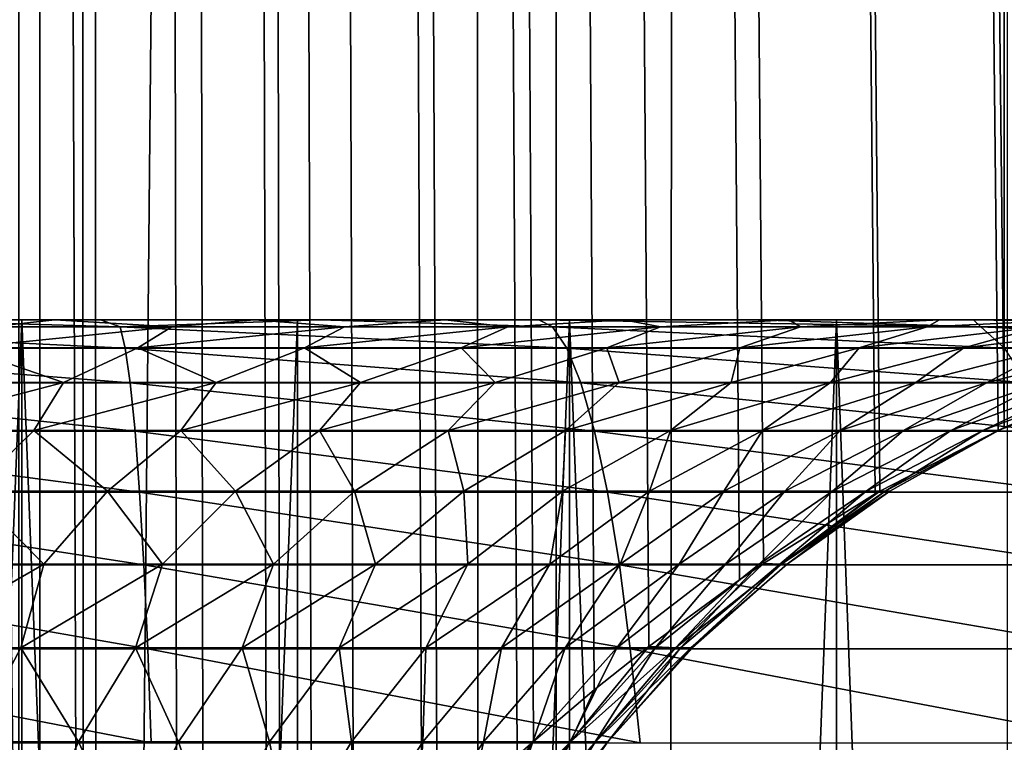
# Model space of a CAD drawing. Units: millimetres. Extents: x -26 to 26, y -130 to 154.
# Drawn here: x 11 to 12, y 6 to 7 of the extents above; entities that cross this region are included whole.
import ezdxf

# ---------------------------------------------------------------- set-up
doc = ezdxf.new("R2010")
doc.units = ezdxf.units.MM
doc.header["$LTSCALE"] = 52.148148
for name, color, linetype in [('105', 7, 'CONTINUOUS'), ('107', 7, 'CONTINUOUS'), ('152', 7, 'CONTINUOUS'), ('153', 7, 'CONTINUOUS'), ('205', 7, 'CONTINUOUS'), ('208', 7, 'CONTINUOUS'), ('3', 7, 'CONTINUOUS'), ('48', 7, 'CONTINUOUS'), ('49', 7, 'CONTINUOUS')]:
    doc.layers.add(name, color=color, linetype=linetype)

msp = doc.modelspace()

# ---------------------------------------------------------------- linework, layer by layer
at = {"layer": '105', "color": 7, "linetype": 'CONTINUOUS', "true_color": 0xc8c8c8}
for points in [[(11.12358, 6.5, -10.74722), (10.87642, 6.5, -10.74722), (11.12337, 0.25, -10.74723), (11.12358, 6.5, -10.74722)], [(11.12337, 0.25, -10.74723), (10.87642, 6.5, -10.74722), (10.87663, 0.25, -10.74723), (11.12337, 0.25, -10.74723)], [(11.36916, 0.25, -10.72511), (11.12358, 6.5, -10.74722), (11.12337, 0.25, -10.74723), (11.36916, 0.25, -10.72511)], [(11.36916, 6.5, -10.72511), (11.12358, 6.5, -10.74722), (11.36916, 0.25, -10.72511), (11.36916, 6.5, -10.72511)], [(11.6117, 6.5, -10.6811), (11.36916, 6.5, -10.72511), (11.36916, 0.25, -10.72511), (11.6117, 6.5, -10.6811)], [(11.61192, 0.25, -10.68106), (11.6117, 6.5, -10.6811), (11.36916, 0.25, -10.72511), (11.61192, 0.25, -10.68106)], [(11.84989, 6.5, -10.61537), (11.6117, 6.5, -10.6811), (11.84982, 0.25, -10.6154), (11.84989, 6.5, -10.61537)], [(11.84982, 0.25, -10.6154), (11.6117, 6.5, -10.6811), (11.61192, 0.25, -10.68106), (11.84982, 0.25, -10.6154)], [(12.08082, 0.25, -10.5287), (11.84989, 6.5, -10.61537), (11.84982, 0.25, -10.6154), (12.08082, 0.25, -10.5287)], [(12.08092, 6.5, -10.52866), (11.84989, 6.5, -10.61537), (12.08082, 0.25, -10.5287), (12.08092, 6.5, -10.52866)]]:
    msp.add_3dface(points, dxfattribs=at)
at = {"layer": '107', "color": 7, "linetype": 'CONTINUOUS', "true_color": 0xc8c8c8}
for points in [[(10.87642, 6.5, -5.25278), (11.12358, 6.5, -5.25278), (10.87663, 0.25, -5.25277), (10.87642, 6.5, -5.25278)], [(10.87663, 0.25, -5.25277), (11.12358, 6.5, -5.25278), (11.12337, 0.25, -5.25277), (10.87663, 0.25, -5.25277)], [(11.12358, 6.5, -5.25278), (11.36916, 6.5, -5.27489), (11.12337, 0.25, -5.25277), (11.12358, 6.5, -5.25278)], [(11.12337, 0.25, -5.25277), (11.36916, 6.5, -5.27489), (11.36916, 0.25, -5.27489), (11.12337, 0.25, -5.25277)], [(11.36916, 6.5, -5.27489), (11.6117, 6.5, -5.3189), (11.36916, 0.25, -5.27489), (11.36916, 6.5, -5.27489)], [(11.36916, 0.25, -5.27489), (11.6117, 6.5, -5.3189), (11.61192, 0.25, -5.31894), (11.36916, 0.25, -5.27489)], [(11.6117, 6.5, -5.3189), (11.84989, 6.5, -5.38463), (11.61192, 0.25, -5.31894), (11.6117, 6.5, -5.3189)], [(11.61192, 0.25, -5.31894), (11.84989, 6.5, -5.38463), (11.84982, 0.25, -5.3846), (11.61192, 0.25, -5.31894)], [(11.84982, 0.25, -5.3846), (11.84989, 6.5, -5.38463), (12.08082, 0.25, -5.4713), (11.84982, 0.25, -5.3846)], [(11.84989, 6.5, -5.38463), (12.08092, 6.5, -5.47134), (12.08082, 0.25, -5.4713), (11.84989, 6.5, -5.38463)]]:
    msp.add_3dface(points, dxfattribs=at)
at = {"layer": '152', "color": 7, "linetype": 'CONTINUOUS', "true_color": 0xc8c8c8}
for points in [[(10.53956, 122, -19.87882), (11.59971, 122, -19.27944), (10.53917, -125, -19.87903), (10.53956, 122, -19.87882)], [(10.53917, -125, -19.87903), (11.59971, 122, -19.27944), (11.59996, -125, -19.27929), (10.53917, -125, -19.87903)], [(11.59971, 122, -19.27944), (12.62655, 122, -18.62311), (11.59996, -125, -19.27929), (11.59971, 122, -19.27944)], [(11.59996, -125, -19.27929), (12.62655, 122, -18.62311), (12.62673, -125, -18.62299), (11.59996, -125, -19.27929)]]:
    msp.add_3dface(points, dxfattribs=at)
at = {"layer": '153', "color": 7, "linetype": 'CONTINUOUS', "true_color": 0xc8c8c8}
for points in [[(11.86986, 85.34365, 19.1143), (12.62673, -125, 18.62299), (12.0319, 85.56774, 19.01271), (11.86986, 85.34365, 19.1143)], [(11.76384, 85.20094, 19.17973), (12.62673, -125, 18.62299), (11.86986, 85.34365, 19.1143), (11.76384, 85.20094, 19.17973)], [(11.48812, 84.84366, 19.34614), (11.59996, -125, 19.27929), (11.76384, 85.20094, 19.17973), (11.48812, 84.84366, 19.34614)], [(11.59996, -125, 19.27929), (12.62673, -125, 18.62299), (11.76384, 85.20094, 19.17973), (11.59996, -125, 19.27929)], [(11.20568, 84.4966, 19.51109), (11.59996, -125, 19.27929), (11.48812, 84.84366, 19.34614), (11.20568, 84.4966, 19.51109)], [(10.9166, 84.15987, 19.67429), (11.59996, -125, 19.27929), (11.20568, 84.4966, 19.51109), (10.9166, 84.15987, 19.67429)], [(10.67134, 83.88744, 19.80839), (11.59996, -125, 19.27929), (10.9166, 84.15987, 19.67429), (10.67134, 83.88744, 19.80839)], [(10.622, 83.83406, 19.8349), (11.59996, -125, 19.27929), (10.67134, 83.88744, 19.80839), (10.622, 83.83406, 19.8349)], [(10.53917, -125, 19.87903), (11.59996, -125, 19.27929), (10.622, 83.83406, 19.8349), (10.53917, -125, 19.87903)]]:
    msp.add_3dface(points, dxfattribs=at)
at = {"layer": '205', "color": 7, "linetype": 'CONTINUOUS', "true_color": 0xffe664}
for points in [[(11.13971, 85.75, -15.69934), (10.24166, 85.75, -16.29941), (11.12058, 5.64274, -15.7129), (11.13971, 85.75, -15.69934)], [(11.13971, 85.75, -15.69934), (11.12058, 5.64274, -15.7129), (11.17829, 5.70962, -15.6719), (11.13971, 85.75, -15.69934)], [(12.00193, 85.75, -15.05046), (11.13971, 85.75, -15.69934), (11.99932, 6.4039, -15.05254), (12.00193, 85.75, -15.05046)], [(11.13971, 85.75, -15.69934), (11.17829, 5.70962, -15.6719), (11.18982, 5.72286, -15.66366), (11.13971, 85.75, -15.69934)], [(11.13971, 85.75, -15.69934), (11.18982, 5.72286, -15.66366), (11.26172, 5.80447, -15.61205), (11.13971, 85.75, -15.69934)], [(11.13971, 85.75, -15.69934), (11.26172, 5.80447, -15.61205), (11.28543, 5.83088, -15.59492), (11.13971, 85.75, -15.69934)], [(11.13971, 85.75, -15.69934), (11.28543, 5.83088, -15.59492), (11.34189, 5.89231, -15.55391), (11.13971, 85.75, -15.69934)], [(11.13971, 85.75, -15.69934), (11.34189, 5.89231, -15.55391), (11.38212, 5.93463, -15.52449), (11.13971, 85.75, -15.69934)], [(11.13971, 85.75, -15.69934), (11.38212, 5.93463, -15.52449), (11.41928, 5.97271, -15.49718), (11.13971, 85.75, -15.69934)], [(11.13971, 85.75, -15.69934), (11.41928, 5.97271, -15.49718), (11.48002, 6.03267, -15.45224), (11.13971, 85.75, -15.69934)], [(11.13971, 85.75, -15.69934), (11.48002, 6.03267, -15.45224), (11.49374, 6.0458, -15.44204), (11.13971, 85.75, -15.69934)], [(11.13971, 85.75, -15.69934), (11.49374, 6.0458, -15.44204), (11.56523, 6.11137, -15.38857), (11.13971, 85.75, -15.69934)], [(11.13971, 85.75, -15.69934), (11.56523, 6.11137, -15.38857), (11.57978, 6.12413, -15.37762), (11.13971, 85.75, -15.69934)], [(11.13971, 85.75, -15.69934), (11.57978, 6.12413, -15.37762), (11.63393, 6.17003, -15.33669), (11.13971, 85.75, -15.69934)], [(11.13971, 85.75, -15.69934), (11.63393, 6.17003, -15.33669), (11.68241, 6.20874, -15.2998), (11.13971, 85.75, -15.69934)], [(11.13971, 85.75, -15.69934), (11.68241, 6.20874, -15.2998), (11.76344, 6.26821, -15.23758), (11.13971, 85.75, -15.69934)], [(11.13971, 85.75, -15.69934), (11.76344, 6.26821, -15.23758), (11.78476, 6.28284, -15.2211), (11.13971, 85.75, -15.69934)], [(11.13971, 85.75, -15.69934), (11.78476, 6.28284, -15.2211), (11.88445, 6.34489, -15.14339), (11.13971, 85.75, -15.69934)], [(11.13971, 85.75, -15.69934), (11.88445, 6.34489, -15.14339), (11.88862, 6.34728, -15.14012), (11.13971, 85.75, -15.69934)], [(11.13971, 85.75, -15.69934), (11.88862, 6.34728, -15.14012), (11.99402, 6.40146, -15.05676), (11.13971, 85.75, -15.69934)], [(11.13971, 85.75, -15.69934), (11.99402, 6.40146, -15.05676), (11.99932, 6.4039, -15.05254), (11.13971, 85.75, -15.69934)], [(12.00193, 85.75, -15.05046), (11.99932, 6.4039, -15.05254), (12.09986, 6.4443, -14.97183), (12.00193, 85.75, -15.05046)]]:
    msp.add_3dface(points, dxfattribs=at)
at = {"layer": '208', "color": 7, "linetype": 'CONTINUOUS', "true_color": 0xffe664}
for points in [[(10.96856, 6.5, -13.05085), (10.87642, 6.5, -10.74722), (11.12358, 6.5, -10.74722), (10.96856, 6.5, -13.05085)], [(10.99745, 6.5, -3), (11.12358, 6.5, -5.25278), (10.87642, 6.5, -5.25278), (10.99745, 6.5, -3)], [(11.15278, 6.5, -13.11226), (10.96856, 6.5, -13.05085), (11.12358, 6.5, -10.74722), (11.15278, 6.5, -13.11226)], [(10.99745, 6.5, -3), (11.19351, 6.5, -3.00375), (11.12358, 6.5, -5.25278), (10.99745, 6.5, -3)], [(11.15278, 6.5, -13.11226), (11.12358, 6.5, -10.74722), (11.36916, 6.5, -10.72511), (11.15278, 6.5, -13.11226)], [(11.19351, 6.5, -3.00375), (11.36916, 6.5, -5.27489), (11.12358, 6.5, -5.25278), (11.19351, 6.5, -3.00375)], [(11.33101, 6.5, -13.19167), (11.15278, 6.5, -13.11226), (11.36916, 6.5, -10.72511), (11.33101, 6.5, -13.19167)], [(11.19351, 6.5, -3.00375), (11.38934, 6.5, -3.01518), (11.36916, 6.5, -5.27489), (11.19351, 6.5, -3.00375)], [(11.50084, 6.5, -13.28819), (11.33101, 6.5, -13.19167), (11.36916, 6.5, -10.72511), (11.50084, 6.5, -13.28819)], [(11.50084, 6.5, -13.28819), (11.36916, 6.5, -10.72511), (11.6117, 6.5, -10.6811), (11.50084, 6.5, -13.28819)], [(11.38934, 6.5, -3.01518), (11.58452, 6.5, -3.03429), (11.36916, 6.5, -5.27489), (11.38934, 6.5, -3.01518)], [(11.58452, 6.5, -3.03429), (11.6117, 6.5, -5.3189), (11.36916, 6.5, -5.27489), (11.58452, 6.5, -3.03429)], [(11.66017, 6.5, -13.4006), (11.50084, 6.5, -13.28819), (11.6117, 6.5, -10.6811), (11.66017, 6.5, -13.4006)], [(11.58452, 6.5, -3.03429), (11.77881, 6.5, -3.06103), (11.6117, 6.5, -5.3189), (11.58452, 6.5, -3.03429)], [(11.66017, 6.5, -13.4006), (11.6117, 6.5, -10.6811), (11.84989, 6.5, -10.61537), (11.66017, 6.5, -13.4006)], [(11.77881, 6.5, -3.06103), (11.84989, 6.5, -5.38463), (11.6117, 6.5, -5.3189), (11.77881, 6.5, -3.06103)], [(11.80743, 6.5, -13.52764), (11.66017, 6.5, -13.4006), (11.84989, 6.5, -10.61537), (11.80743, 6.5, -13.52764)], [(11.77881, 6.5, -3.06103), (11.97194, 6.5, -3.09538), (11.84989, 6.5, -5.38463), (11.77881, 6.5, -3.06103)], [(11.94165, 6.5, -13.66838), (11.80743, 6.5, -13.52764), (11.84989, 6.5, -10.61537), (11.94165, 6.5, -13.66838)], [(11.94165, 6.5, -13.66838), (11.84989, 6.5, -10.61537), (12.08092, 6.5, -10.52866), (11.94165, 6.5, -13.66838)], [(11.97194, 6.5, -3.09538), (12.08092, 6.5, -5.47134), (11.84989, 6.5, -5.38463), (11.97194, 6.5, -3.09538)], [(12.06185, 6.5, -13.8219), (11.94165, 6.5, -13.66838), (12.08092, 6.5, -10.52866), (12.06185, 6.5, -13.8219)], [(11.97194, 6.5, -3.09538), (12.16351, 6.5, -3.13726), (12.08092, 6.5, -5.47134), (11.97194, 6.5, -3.09538)]]:
    msp.add_3dface(points, dxfattribs=at)
at = {"layer": '3', "color": 7, "linetype": 'CONTINUOUS', "true_color": 0xffe664}
for points in [[(11.13942, -3.5, 15.69955), (10.24159, -3.5, 16.29946), (10.24166, 85.75, 16.29941), (11.13942, -3.5, 15.69955)], [(11.13971, 85.75, 15.69934), (11.13942, -3.5, 15.69955), (10.24166, 85.75, 16.29941), (11.13971, 85.75, 15.69934)], [(12.00217, -3.5, 15.05026), (11.13942, -3.5, 15.69955), (12.00193, 85.75, 15.05046), (12.00217, -3.5, 15.05026)], [(12.00193, 85.75, 15.05046), (11.13942, -3.5, 15.69955), (11.13971, 85.75, 15.69934), (12.00193, 85.75, 15.05046)]]:
    msp.add_3dface(points, dxfattribs=at)
at = {"layer": '48', "color": 7, "linetype": 'CONTINUOUS', "true_color": 0xc8c8c8}
for points in [[(11.15278, 6.5, -13.11226), (11.0958, 6.49386, -13.2089), (10.96856, 6.5, -13.05085), (11.15278, 6.5, -13.11226)], [(11.25712, 6.49386, -13.27849), (11.0958, 6.49386, -13.2089), (11.15278, 6.5, -13.11226), (11.25712, 6.49386, -13.27849)], [(11.33101, 6.5, -13.19167), (11.25712, 6.49386, -13.27849), (11.15278, 6.5, -13.11226), (11.33101, 6.5, -13.19167)], [(11.41128, 6.49386, -13.36276), (11.25712, 6.49386, -13.27849), (11.33101, 6.5, -13.19167), (11.41128, 6.49386, -13.36276)], [(11.50084, 6.5, -13.28819), (11.41128, 6.49386, -13.36276), (11.33101, 6.5, -13.19167), (11.50084, 6.5, -13.28819)], [(11.55694, 6.49386, -13.46099), (11.41128, 6.49386, -13.36276), (11.50084, 6.5, -13.28819), (11.55694, 6.49386, -13.46099)], [(11.66017, 6.5, -13.4006), (11.55694, 6.49386, -13.46099), (11.50084, 6.5, -13.28819), (11.66017, 6.5, -13.4006)], [(11.69285, 6.49386, -13.57233), (11.55694, 6.49386, -13.46099), (11.66017, 6.5, -13.4006), (11.69285, 6.49386, -13.57233)], [(11.80743, 6.5, -13.52764), (11.69285, 6.49386, -13.57233), (11.66017, 6.5, -13.4006), (11.80743, 6.5, -13.52764)], [(11.81783, 6.49386, -13.6958), (11.69285, 6.49386, -13.57233), (11.80743, 6.5, -13.52764), (11.81783, 6.49386, -13.6958)], [(11.94165, 6.5, -13.66838), (11.81783, 6.49386, -13.6958), (11.80743, 6.5, -13.52764), (11.94165, 6.5, -13.66838)], [(11.93081, 6.49386, -13.83036), (11.81783, 6.49386, -13.6958), (11.94165, 6.5, -13.66838), (11.93081, 6.49386, -13.83036)], [(12.03079, 6.49386, -13.97482), (11.93081, 6.49386, -13.83036), (12.06185, 6.5, -13.8219), (12.03079, 6.49386, -13.97482)], [(12.06185, 6.5, -13.8219), (11.93081, 6.49386, -13.83036), (11.94165, 6.5, -13.66838), (12.06185, 6.5, -13.8219)], [(11.0958, 6.49386, -13.2089), (11.25712, 6.49386, -13.27849), (11.07101, 6.4752, -13.31793), (11.0958, 6.49386, -13.2089)], [(11.25712, 6.49386, -13.27849), (11.22687, 6.4752, -13.38702), (11.07101, 6.4752, -13.31793), (11.25712, 6.49386, -13.27849)], [(11.25712, 6.49386, -13.27849), (11.41128, 6.49386, -13.36276), (11.22687, 6.4752, -13.38702), (11.25712, 6.49386, -13.27849)], [(11.41128, 6.49386, -13.36276), (11.3754, 6.4752, -13.47072), (11.22687, 6.4752, -13.38702), (11.41128, 6.49386, -13.36276)], [(11.41128, 6.49386, -13.36276), (11.55694, 6.49386, -13.46099), (11.3754, 6.4752, -13.47072), (11.41128, 6.49386, -13.36276)], [(11.55694, 6.49386, -13.46099), (11.51523, 6.4752, -13.56826), (11.3754, 6.4752, -13.47072), (11.55694, 6.49386, -13.46099)], [(11.55694, 6.49386, -13.46099), (11.69285, 6.49386, -13.57233), (11.51523, 6.4752, -13.56826), (11.55694, 6.49386, -13.46099)], [(11.69285, 6.49386, -13.57233), (11.64508, 6.4752, -13.67874), (11.51523, 6.4752, -13.56826), (11.69285, 6.49386, -13.57233)], [(11.69285, 6.49386, -13.57233), (11.81783, 6.49386, -13.6958), (11.64508, 6.4752, -13.67874), (11.69285, 6.49386, -13.57233)], [(11.81783, 6.49386, -13.6958), (11.76376, 6.4752, -13.80114), (11.64508, 6.4752, -13.67874), (11.81783, 6.49386, -13.6958)], [(11.81783, 6.49386, -13.6958), (11.93081, 6.49386, -13.83036), (11.76376, 6.4752, -13.80114), (11.81783, 6.49386, -13.6958)], [(11.93081, 6.49386, -13.83036), (11.87018, 6.4752, -13.93434), (11.76376, 6.4752, -13.80114), (11.93081, 6.49386, -13.83036)], [(11.93081, 6.49386, -13.83036), (12.03079, 6.49386, -13.97482), (11.87018, 6.4752, -13.93434), (11.93081, 6.49386, -13.83036)], [(12.03079, 6.49386, -13.97482), (11.96335, 6.4752, -14.07712), (11.87018, 6.4752, -13.93434), (12.03079, 6.49386, -13.97482)], [(12.03079, 6.49386, -13.97482), (12.11693, 6.49386, -14.12795), (11.96335, 6.4752, -14.07712), (12.03079, 6.49386, -13.97482)], [(12.11693, 6.49386, -14.12795), (12.04242, 6.4752, -14.22816), (11.96335, 6.4752, -14.07712), (12.11693, 6.49386, -14.12795)], [(11.16062, 6.44425, -13.47463), (11.01811, 6.44425, -13.41323), (11.07101, 6.4752, -13.31793), (11.16062, 6.44425, -13.47463)], [(11.22687, 6.4752, -13.38702), (11.16062, 6.44425, -13.47463), (11.07101, 6.4752, -13.31793), (11.22687, 6.4752, -13.38702)], [(11.29682, 6.44425, -13.549), (11.16062, 6.44425, -13.47463), (11.22687, 6.4752, -13.38702), (11.29682, 6.44425, -13.549)], [(11.3754, 6.4752, -13.47072), (11.29682, 6.44425, -13.549), (11.22687, 6.4752, -13.38702), (11.3754, 6.4752, -13.47072)], [(11.42553, 6.44425, -13.63568), (11.29682, 6.44425, -13.549), (11.3754, 6.4752, -13.47072), (11.42553, 6.44425, -13.63568)], [(11.51523, 6.4752, -13.56826), (11.42553, 6.44425, -13.63568), (11.3754, 6.4752, -13.47072), (11.51523, 6.4752, -13.56826)], [(11.54564, 6.44425, -13.73392), (11.42553, 6.44425, -13.63568), (11.51523, 6.4752, -13.56826), (11.54564, 6.44425, -13.73392)], [(11.64508, 6.4752, -13.67874), (11.54564, 6.44425, -13.73392), (11.51523, 6.4752, -13.56826), (11.64508, 6.4752, -13.67874)], [(11.65612, 6.44425, -13.84289), (11.54564, 6.44425, -13.73392), (11.64508, 6.4752, -13.67874), (11.65612, 6.44425, -13.84289)], [(11.76376, 6.4752, -13.80114), (11.65612, 6.44425, -13.84289), (11.64508, 6.4752, -13.67874), (11.76376, 6.4752, -13.80114)], [(11.75601, 6.44425, -13.96164), (11.65612, 6.44425, -13.84289), (11.76376, 6.4752, -13.80114), (11.75601, 6.44425, -13.96164)], [(11.84446, 6.44425, -14.08914), (11.75601, 6.44425, -13.96164), (11.87018, 6.4752, -13.93434), (11.84446, 6.44425, -14.08914)], [(11.87018, 6.4752, -13.93434), (11.75601, 6.44425, -13.96164), (11.76376, 6.4752, -13.80114), (11.87018, 6.4752, -13.93434)], [(11.9207, 6.44425, -14.2243), (11.84446, 6.44425, -14.08914), (11.96335, 6.4752, -14.07712), (11.9207, 6.44425, -14.2243)], [(11.96335, 6.4752, -14.07712), (11.84446, 6.44425, -14.08914), (11.87018, 6.4752, -13.93434), (11.96335, 6.4752, -14.07712)], [(11.98407, 6.44425, -14.36595), (11.9207, 6.44425, -14.2243), (12.04242, 6.4752, -14.22816), (11.98407, 6.44425, -14.36595)], [(12.04242, 6.4752, -14.22816), (11.9207, 6.44425, -14.2243), (11.96335, 6.4752, -14.07712), (12.04242, 6.4752, -14.22816)], [(12.03402, 6.44425, -14.51286), (11.98407, 6.44425, -14.36595), (12.10667, 6.4752, -14.38608), (12.03402, 6.44425, -14.51286)], [(12.10667, 6.4752, -14.38608), (11.98407, 6.44425, -14.36595), (12.04242, 6.4752, -14.22816), (12.10667, 6.4752, -14.38608)], [(11.13412, 6.40141, -13.57729), (10.99632, 6.40141, -13.51598), (11.16062, 6.44425, -13.47463), (11.13412, 6.40141, -13.57729)], [(11.16062, 6.44425, -13.47463), (10.99632, 6.40141, -13.51598), (11.01811, 6.44425, -13.41323), (11.16062, 6.44425, -13.47463)], [(11.26538, 6.40141, -13.65157), (11.13412, 6.40141, -13.57729), (11.29682, 6.44425, -13.549), (11.26538, 6.40141, -13.65157)], [(11.29682, 6.44425, -13.549), (11.13412, 6.40141, -13.57729), (11.16062, 6.44425, -13.47463), (11.29682, 6.44425, -13.549)], [(11.38889, 6.40141, -13.73812), (11.26538, 6.40141, -13.65157), (11.42553, 6.44425, -13.63568), (11.38889, 6.40141, -13.73812)], [(11.42553, 6.44425, -13.63568), (11.26538, 6.40141, -13.65157), (11.29682, 6.44425, -13.549), (11.42553, 6.44425, -13.63568)], [(11.50351, 6.40141, -13.83614), (11.38889, 6.40141, -13.73812), (11.54564, 6.44425, -13.73392), (11.50351, 6.40141, -13.83614)], [(11.54564, 6.44425, -13.73392), (11.38889, 6.40141, -13.73812), (11.42553, 6.44425, -13.63568), (11.54564, 6.44425, -13.73392)], [(11.60817, 6.40141, -13.94473), (11.50351, 6.40141, -13.83614), (11.65612, 6.44425, -13.84289), (11.60817, 6.40141, -13.94473)], [(11.65612, 6.44425, -13.84289), (11.50351, 6.40141, -13.83614), (11.54564, 6.44425, -13.73392), (11.65612, 6.44425, -13.84289)], [(11.70191, 6.40141, -14.06287), (11.60817, 6.40141, -13.94473), (11.75601, 6.44425, -13.96164), (11.70191, 6.40141, -14.06287)], [(11.75601, 6.44425, -13.96164), (11.60817, 6.40141, -13.94473), (11.65612, 6.44425, -13.84289), (11.75601, 6.44425, -13.96164)], [(11.78386, 6.40141, -14.18948), (11.70191, 6.40141, -14.06287), (11.84446, 6.44425, -14.08914), (11.78386, 6.40141, -14.18948)], [(11.84446, 6.44425, -14.08914), (11.70191, 6.40141, -14.06287), (11.75601, 6.44425, -13.96164), (11.84446, 6.44425, -14.08914)], [(11.85326, 6.40141, -14.32338), (11.78386, 6.40141, -14.18948), (11.9207, 6.44425, -14.2243), (11.85326, 6.40141, -14.32338)], [(11.9207, 6.44425, -14.2243), (11.78386, 6.40141, -14.18948), (11.84446, 6.44425, -14.08914), (11.9207, 6.44425, -14.2243)], [(11.90947, 6.40141, -14.46334), (11.85326, 6.40141, -14.32338), (11.98407, 6.44425, -14.36595), (11.90947, 6.40141, -14.46334)], [(11.98407, 6.44425, -14.36595), (11.85326, 6.40141, -14.32338), (11.9207, 6.44425, -14.2243), (11.98407, 6.44425, -14.36595)], [(11.95196, 6.40141, -14.60804), (11.90947, 6.40141, -14.46334), (12.03402, 6.44425, -14.51286), (11.95196, 6.40141, -14.60804)], [(12.03402, 6.44425, -14.51286), (11.90947, 6.40141, -14.46334), (11.98407, 6.44425, -14.36595), (12.03402, 6.44425, -14.51286)], [(11.98034, 6.40141, -14.75617), (11.95196, 6.40141, -14.60804), (12.07012, 6.44425, -14.66378), (11.98034, 6.40141, -14.75617)], [(12.07012, 6.44425, -14.66378), (11.95196, 6.40141, -14.60804), (12.03402, 6.44425, -14.51286), (12.07012, 6.44425, -14.66378)], [(11.99435, 6.40141, -14.90633), (11.98034, 6.40141, -14.75617), (12.09207, 6.44425, -14.81739), (11.99435, 6.40141, -14.90633)], [(12.09207, 6.44425, -14.81739), (11.98034, 6.40141, -14.75617), (12.07012, 6.44425, -14.66378), (12.09207, 6.44425, -14.81739)], [(11.99932, 6.4039, -15.05254), (11.99435, 6.40141, -14.90633), (12.09986, 6.4443, -14.97183), (11.99932, 6.4039, -15.05254)], [(12.09986, 6.4443, -14.97183), (11.99435, 6.40141, -14.90633), (12.09207, 6.44425, -14.81739), (12.09986, 6.4443, -14.97183)], [(11.13412, 6.40141, -13.57729), (11.07876, 6.3472, -13.65953), (10.99632, 6.40141, -13.51598), (11.13412, 6.40141, -13.57729)], [(11.19973, 6.3472, -13.72647), (11.07876, 6.3472, -13.65953), (11.13412, 6.40141, -13.57729), (11.19973, 6.3472, -13.72647)], [(11.26538, 6.40141, -13.65157), (11.19973, 6.3472, -13.72647), (11.13412, 6.40141, -13.57729), (11.26538, 6.40141, -13.65157)], [(11.31387, 6.3472, -13.80449), (11.19973, 6.3472, -13.72647), (11.26538, 6.40141, -13.65157), (11.31387, 6.3472, -13.80449)], [(11.38889, 6.40141, -13.73812), (11.31387, 6.3472, -13.80449), (11.26538, 6.40141, -13.65157), (11.38889, 6.40141, -13.73812)], [(11.42017, 6.3472, -13.89289), (11.31387, 6.3472, -13.80449), (11.38889, 6.40141, -13.73812), (11.42017, 6.3472, -13.89289)], [(11.50351, 6.40141, -13.83614), (11.42017, 6.3472, -13.89289), (11.38889, 6.40141, -13.73812), (11.50351, 6.40141, -13.83614)], [(11.51768, 6.3472, -13.9909), (11.42017, 6.3472, -13.89289), (11.50351, 6.40141, -13.83614), (11.51768, 6.3472, -13.9909)], [(11.60817, 6.40141, -13.94473), (11.51768, 6.3472, -13.9909), (11.50351, 6.40141, -13.83614), (11.60817, 6.40141, -13.94473)], [(11.60555, 6.3472, -14.09765), (11.51768, 6.3472, -13.9909), (11.60817, 6.40141, -13.94473), (11.60555, 6.3472, -14.09765)], [(11.68299, 6.3472, -14.21218), (11.60555, 6.3472, -14.09765), (11.70191, 6.40141, -14.06287), (11.68299, 6.3472, -14.21218)], [(11.70191, 6.40141, -14.06287), (11.60555, 6.3472, -14.09765), (11.60817, 6.40141, -13.94473), (11.70191, 6.40141, -14.06287)], [(11.74931, 6.3472, -14.33348), (11.68299, 6.3472, -14.21218), (11.78386, 6.40141, -14.18948), (11.74931, 6.3472, -14.33348)], [(11.78386, 6.40141, -14.18948), (11.68299, 6.3472, -14.21218), (11.70191, 6.40141, -14.06287), (11.78386, 6.40141, -14.18948)], [(11.80394, 6.3472, -14.46049), (11.74931, 6.3472, -14.33348), (11.85326, 6.40141, -14.32338), (11.80394, 6.3472, -14.46049)], [(11.85326, 6.40141, -14.32338), (11.74931, 6.3472, -14.33348), (11.78386, 6.40141, -14.18948), (11.85326, 6.40141, -14.32338)], [(11.84638, 6.3472, -14.59207), (11.80394, 6.3472, -14.46049), (11.90947, 6.40141, -14.46334), (11.84638, 6.3472, -14.59207)], [(11.90947, 6.40141, -14.46334), (11.80394, 6.3472, -14.46049), (11.85326, 6.40141, -14.32338), (11.90947, 6.40141, -14.46334)], [(11.87627, 6.3472, -14.72706), (11.84638, 6.3472, -14.59207), (11.95196, 6.40141, -14.60804), (11.87627, 6.3472, -14.72706)], [(11.95196, 6.40141, -14.60804), (11.84638, 6.3472, -14.59207), (11.90947, 6.40141, -14.46334), (11.95196, 6.40141, -14.60804)], [(11.89332, 6.3472, -14.86425), (11.87627, 6.3472, -14.72706), (11.98034, 6.40141, -14.75617), (11.89332, 6.3472, -14.86425)], [(11.98034, 6.40141, -14.75617), (11.87627, 6.3472, -14.72706), (11.95196, 6.40141, -14.60804), (11.98034, 6.40141, -14.75617)], [(11.88862, 6.34728, -15.14012), (11.8974, 6.3472, -15.00245), (11.99402, 6.40146, -15.05676), (11.88862, 6.34728, -15.14012)], [(11.8974, 6.3472, -15.00245), (11.89332, 6.3472, -14.86425), (11.99435, 6.40141, -14.90633), (11.8974, 6.3472, -15.00245)], [(11.99435, 6.40141, -14.90633), (11.89332, 6.3472, -14.86425), (11.98034, 6.40141, -14.75617), (11.99435, 6.40141, -14.90633)], [(11.99402, 6.40146, -15.05676), (11.8974, 6.3472, -15.00245), (11.99435, 6.40141, -14.90633), (11.99402, 6.40146, -15.05676)], [(11.99402, 6.40146, -15.05676), (11.99435, 6.40141, -14.90633), (11.99932, 6.4039, -15.05254), (11.99402, 6.40146, -15.05676)], [(11.88445, 6.34489, -15.14339), (11.80084, 6.28232, -15.09609), (11.88862, 6.34728, -15.14012), (11.88445, 6.34489, -15.14339)], [(11.88862, 6.34728, -15.14012), (11.80084, 6.28232, -15.09609), (11.8974, 6.3472, -15.00245), (11.88862, 6.34728, -15.14012)], [(11.14305, 6.28232, -13.79918), (11.03099, 6.28232, -13.73813), (11.07876, 6.3472, -13.65953), (11.14305, 6.28232, -13.79918)], [(11.19973, 6.3472, -13.72647), (11.14305, 6.28232, -13.79918), (11.07876, 6.3472, -13.65953), (11.19973, 6.3472, -13.72647)], [(11.24899, 6.28232, -13.87035), (11.14305, 6.28232, -13.79918), (11.19973, 6.3472, -13.72647), (11.24899, 6.28232, -13.87035)], [(11.31387, 6.3472, -13.80449), (11.24899, 6.28232, -13.87035), (11.19973, 6.3472, -13.72647), (11.31387, 6.3472, -13.80449)], [(11.34788, 6.28232, -13.95101), (11.24899, 6.28232, -13.87035), (11.31387, 6.3472, -13.80449), (11.34788, 6.28232, -13.95101)], [(11.42017, 6.3472, -13.89289), (11.34788, 6.28232, -13.95101), (11.31387, 6.3472, -13.80449), (11.42017, 6.3472, -13.89289)], [(11.43888, 6.28232, -14.04049), (11.34788, 6.28232, -13.95101), (11.42017, 6.3472, -13.89289), (11.43888, 6.28232, -14.04049)], [(11.51768, 6.3472, -13.9909), (11.43888, 6.28232, -14.04049), (11.42017, 6.3472, -13.89289), (11.51768, 6.3472, -13.9909)], [(11.5212, 6.28232, -14.138), (11.43888, 6.28232, -14.04049), (11.51768, 6.3472, -13.9909), (11.5212, 6.28232, -14.138)], [(11.60555, 6.3472, -14.09765), (11.5212, 6.28232, -14.138), (11.51768, 6.3472, -13.9909), (11.60555, 6.3472, -14.09765)], [(11.59415, 6.28232, -14.24272), (11.5212, 6.28232, -14.138), (11.60555, 6.3472, -14.09765), (11.59415, 6.28232, -14.24272)], [(11.65708, 6.28232, -14.35373), (11.59415, 6.28232, -14.24272), (11.68299, 6.3472, -14.21218), (11.65708, 6.28232, -14.35373)], [(11.68299, 6.3472, -14.21218), (11.59415, 6.28232, -14.24272), (11.60555, 6.3472, -14.09765), (11.68299, 6.3472, -14.21218)], [(11.70948, 6.28232, -14.4701), (11.65708, 6.28232, -14.35373), (11.74931, 6.3472, -14.33348), (11.70948, 6.28232, -14.4701)], [(11.74931, 6.3472, -14.33348), (11.65708, 6.28232, -14.35373), (11.68299, 6.3472, -14.21218), (11.74931, 6.3472, -14.33348)], [(11.75087, 6.28232, -14.59082), (11.70948, 6.28232, -14.4701), (11.80394, 6.3472, -14.46049), (11.75087, 6.28232, -14.59082)], [(11.80394, 6.3472, -14.46049), (11.70948, 6.28232, -14.4701), (11.74931, 6.3472, -14.33348), (11.80394, 6.3472, -14.46049)], [(11.78091, 6.28232, -14.71485), (11.75087, 6.28232, -14.59082), (11.84638, 6.3472, -14.59207), (11.78091, 6.28232, -14.71485)], [(11.84638, 6.3472, -14.59207), (11.75087, 6.28232, -14.59082), (11.80394, 6.3472, -14.46049), (11.84638, 6.3472, -14.59207)], [(11.79934, 6.28232, -14.84113), (11.78091, 6.28232, -14.71485), (11.87627, 6.3472, -14.72706), (11.79934, 6.28232, -14.84113)], [(11.87627, 6.3472, -14.72706), (11.78091, 6.28232, -14.71485), (11.84638, 6.3472, -14.59207), (11.87627, 6.3472, -14.72706)], [(11.78476, 6.28284, -15.2211), (11.80084, 6.28232, -15.09609), (11.88445, 6.34489, -15.14339), (11.78476, 6.28284, -15.2211)], [(11.806, 6.28232, -14.96857), (11.79934, 6.28232, -14.84113), (11.89332, 6.3472, -14.86425), (11.806, 6.28232, -14.96857)], [(11.89332, 6.3472, -14.86425), (11.79934, 6.28232, -14.84113), (11.87627, 6.3472, -14.72706), (11.89332, 6.3472, -14.86425)], [(11.80084, 6.28232, -15.09609), (11.806, 6.28232, -14.96857), (11.8974, 6.3472, -15.00245), (11.80084, 6.28232, -15.09609)], [(11.8974, 6.3472, -15.00245), (11.806, 6.28232, -14.96857), (11.89332, 6.3472, -14.86425), (11.8974, 6.3472, -15.00245)], [(11.12259, 6.20758, -13.88506), (11.01374, 6.20758, -13.82308), (11.14305, 6.28232, -13.79918), (11.12259, 6.20758, -13.88506)], [(11.14305, 6.28232, -13.79918), (11.01374, 6.20758, -13.82308), (11.03099, 6.28232, -13.73813), (11.14305, 6.28232, -13.79918)], [(11.22493, 6.20758, -13.95728), (11.12259, 6.20758, -13.88506), (11.24899, 6.28232, -13.87035), (11.22493, 6.20758, -13.95728)], [(11.24899, 6.28232, -13.87035), (11.12259, 6.20758, -13.88506), (11.14305, 6.28232, -13.79918), (11.24899, 6.28232, -13.87035)], [(11.3198, 6.20758, -14.03906), (11.22493, 6.20758, -13.95728), (11.34788, 6.28232, -13.95101), (11.3198, 6.20758, -14.03906)], [(11.34788, 6.28232, -13.95101), (11.22493, 6.20758, -13.95728), (11.24899, 6.28232, -13.87035), (11.34788, 6.28232, -13.95101)], [(11.40632, 6.20758, -14.12964), (11.3198, 6.20758, -14.03906), (11.43888, 6.28232, -14.04049), (11.40632, 6.20758, -14.12964)], [(11.43888, 6.28232, -14.04049), (11.3198, 6.20758, -14.03906), (11.34788, 6.28232, -13.95101), (11.43888, 6.28232, -14.04049)], [(11.48367, 6.20758, -14.22816), (11.40632, 6.20758, -14.12964), (11.5212, 6.28232, -14.138), (11.48367, 6.20758, -14.22816)], [(11.5212, 6.28232, -14.138), (11.40632, 6.20758, -14.12964), (11.43888, 6.28232, -14.04049), (11.5212, 6.28232, -14.138)], [(11.55113, 6.20758, -14.3337), (11.48367, 6.20758, -14.22816), (11.59415, 6.28232, -14.24272), (11.55113, 6.20758, -14.3337)], [(11.59415, 6.28232, -14.24272), (11.48367, 6.20758, -14.22816), (11.5212, 6.28232, -14.138), (11.59415, 6.28232, -14.24272)], [(11.60806, 6.20758, -14.44527), (11.55113, 6.20758, -14.3337), (11.65708, 6.28232, -14.35373), (11.60806, 6.20758, -14.44527)], [(11.65708, 6.28232, -14.35373), (11.55113, 6.20758, -14.3337), (11.59415, 6.28232, -14.24272), (11.65708, 6.28232, -14.35373)], [(11.65394, 6.20758, -14.56182), (11.60806, 6.20758, -14.44527), (11.70948, 6.28232, -14.4701), (11.65394, 6.20758, -14.56182)], [(11.70948, 6.28232, -14.4701), (11.60806, 6.20758, -14.44527), (11.65708, 6.28232, -14.35373), (11.70948, 6.28232, -14.4701)], [(11.68832, 6.20758, -14.68227), (11.65394, 6.20758, -14.56182), (11.75087, 6.28232, -14.59082), (11.68832, 6.20758, -14.68227)], [(11.75087, 6.28232, -14.59082), (11.65394, 6.20758, -14.56182), (11.70948, 6.28232, -14.4701), (11.75087, 6.28232, -14.59082)], [(11.71089, 6.20758, -14.80547), (11.68832, 6.20758, -14.68227), (11.78091, 6.28232, -14.71485), (11.71089, 6.20758, -14.80547)], [(11.78091, 6.28232, -14.71485), (11.68832, 6.20758, -14.68227), (11.75087, 6.28232, -14.59082), (11.78091, 6.28232, -14.71485)], [(11.76344, 6.26821, -15.23758), (11.70618, 6.20758, -15.18004), (11.78476, 6.28284, -15.2211), (11.76344, 6.26821, -15.23758)], [(11.78476, 6.28284, -15.2211), (11.70618, 6.20758, -15.18004), (11.80084, 6.28232, -15.09609), (11.78476, 6.28284, -15.2211)], [(11.70618, 6.20758, -15.18004), (11.71987, 6.20758, -15.05553), (11.80084, 6.28232, -15.09609), (11.70618, 6.20758, -15.18004)], [(11.72144, 6.20758, -14.93029), (11.71089, 6.20758, -14.80547), (11.79934, 6.28232, -14.84113), (11.72144, 6.20758, -14.93029)], [(11.79934, 6.28232, -14.84113), (11.71089, 6.20758, -14.80547), (11.78091, 6.28232, -14.71485), (11.79934, 6.28232, -14.84113)], [(11.71987, 6.20758, -15.05553), (11.72144, 6.20758, -14.93029), (11.806, 6.28232, -14.96857), (11.71987, 6.20758, -15.05553)], [(11.80084, 6.28232, -15.09609), (11.71987, 6.20758, -15.05553), (11.806, 6.28232, -14.96857), (11.80084, 6.28232, -15.09609)], [(11.806, 6.28232, -14.96857), (11.72144, 6.20758, -14.93029), (11.79934, 6.28232, -14.84113), (11.806, 6.28232, -14.96857)], [(11.68241, 6.20874, -15.2998), (11.70618, 6.20758, -15.18004), (11.76344, 6.26821, -15.23758), (11.68241, 6.20874, -15.2998)], [(11.12259, 6.20758, -13.88506), (11.07814, 6.12393, -13.94551), (11.01374, 6.20758, -13.82308), (11.12259, 6.20758, -13.88506)], [(11.17403, 6.12393, -14.01252), (11.07814, 6.12393, -13.94551), (11.12259, 6.20758, -13.88506), (11.17403, 6.12393, -14.01252)], [(11.22493, 6.20758, -13.95728), (11.17403, 6.12393, -14.01252), (11.12259, 6.20758, -13.88506), (11.22493, 6.20758, -13.95728)], [(11.26306, 6.12393, -14.08843), (11.17403, 6.12393, -14.01252), (11.22493, 6.20758, -13.95728), (11.26306, 6.12393, -14.08843)], [(11.3198, 6.20758, -14.03906), (11.26306, 6.12393, -14.08843), (11.22493, 6.20758, -13.95728), (11.3198, 6.20758, -14.03906)], [(11.3444, 6.12393, -14.17252), (11.26306, 6.12393, -14.08843), (11.3198, 6.20758, -14.03906), (11.3444, 6.12393, -14.17252)], [(11.40632, 6.20758, -14.12964), (11.3444, 6.12393, -14.17252), (11.3198, 6.20758, -14.03906), (11.40632, 6.20758, -14.12964)], [(11.4173, 6.12393, -14.26402), (11.3444, 6.12393, -14.17252), (11.40632, 6.20758, -14.12964), (11.4173, 6.12393, -14.26402)], [(11.48367, 6.20758, -14.22816), (11.4173, 6.12393, -14.26402), (11.40632, 6.20758, -14.12964), (11.48367, 6.20758, -14.22816)], [(11.48108, 6.12393, -14.36209), (11.4173, 6.12393, -14.26402), (11.48367, 6.20758, -14.22816), (11.48108, 6.12393, -14.36209)], [(11.53517, 6.12393, -14.46583), (11.48108, 6.12393, -14.36209), (11.55113, 6.20758, -14.3337), (11.53517, 6.12393, -14.46583)], [(11.55113, 6.20758, -14.3337), (11.48108, 6.12393, -14.36209), (11.48367, 6.20758, -14.22816), (11.55113, 6.20758, -14.3337)], [(11.57906, 6.12393, -14.57427), (11.53517, 6.12393, -14.46583), (11.60806, 6.20758, -14.44527), (11.57906, 6.12393, -14.57427)], [(11.60806, 6.20758, -14.44527), (11.53517, 6.12393, -14.46583), (11.55113, 6.20758, -14.3337), (11.60806, 6.20758, -14.44527)], [(11.61235, 6.12393, -14.68643), (11.57906, 6.12393, -14.57427), (11.65394, 6.20758, -14.56182), (11.61235, 6.12393, -14.68643)], [(11.65394, 6.20758, -14.56182), (11.57906, 6.12393, -14.57427), (11.60806, 6.20758, -14.44527), (11.65394, 6.20758, -14.56182)], [(11.63473, 6.12393, -14.80126), (11.61235, 6.12393, -14.68643), (11.68832, 6.20758, -14.68227), (11.63473, 6.12393, -14.80126)], [(11.68832, 6.20758, -14.68227), (11.61235, 6.12393, -14.68643), (11.65394, 6.20758, -14.56182), (11.68832, 6.20758, -14.68227)], [(11.63393, 6.17003, -15.33669), (11.61257, 6.12393, -15.266), (11.68241, 6.20874, -15.2998), (11.63393, 6.17003, -15.33669)], [(11.68241, 6.20874, -15.2998), (11.61257, 6.12393, -15.266), (11.70618, 6.20758, -15.18004), (11.68241, 6.20874, -15.2998)], [(11.61257, 6.12393, -15.266), (11.63486, 6.12393, -15.15115), (11.70618, 6.20758, -15.18004), (11.61257, 6.12393, -15.266)], [(11.64599, 6.12393, -14.91771), (11.63473, 6.12393, -14.80126), (11.71089, 6.20758, -14.80547), (11.64599, 6.12393, -14.91771)], [(11.71089, 6.20758, -14.80547), (11.63473, 6.12393, -14.80126), (11.68832, 6.20758, -14.68227), (11.71089, 6.20758, -14.80547)], [(11.63486, 6.12393, -15.15115), (11.64604, 6.12393, -15.0347), (11.71987, 6.20758, -15.05553), (11.63486, 6.12393, -15.15115)], [(11.70618, 6.20758, -15.18004), (11.63486, 6.12393, -15.15115), (11.71987, 6.20758, -15.05553), (11.70618, 6.20758, -15.18004)], [(11.64604, 6.12393, -15.0347), (11.64599, 6.12393, -14.91771), (11.72144, 6.20758, -14.93029), (11.64604, 6.12393, -15.0347)], [(11.72144, 6.20758, -14.93029), (11.64599, 6.12393, -14.91771), (11.71089, 6.20758, -14.80547), (11.72144, 6.20758, -14.93029)], [(11.71987, 6.20758, -15.05553), (11.64604, 6.12393, -15.0347), (11.72144, 6.20758, -14.93029), (11.71987, 6.20758, -15.05553)], [(11.57978, 6.12413, -15.37762), (11.61257, 6.12393, -15.266), (11.63393, 6.17003, -15.33669), (11.57978, 6.12413, -15.37762)], [(11.13255, 6.03241, -14.06262), (11.04196, 6.03241, -13.99955), (11.07814, 6.12393, -13.94551), (11.13255, 6.03241, -14.06262)], [(11.17403, 6.12393, -14.01252), (11.13255, 6.03241, -14.06262), (11.07814, 6.12393, -13.94551), (11.17403, 6.12393, -14.01252)], [(11.2167, 6.03241, -14.13406), (11.13255, 6.03241, -14.06262), (11.17403, 6.12393, -14.01252), (11.2167, 6.03241, -14.13406)], [(11.26306, 6.12393, -14.08843), (11.2167, 6.03241, -14.13406), (11.17403, 6.12393, -14.01252), (11.26306, 6.12393, -14.08843)], [(11.29363, 6.03241, -14.21322), (11.2167, 6.03241, -14.13406), (11.26306, 6.12393, -14.08843), (11.29363, 6.03241, -14.21322)], [(11.3444, 6.12393, -14.17252), (11.29363, 6.03241, -14.21322), (11.26306, 6.12393, -14.08843), (11.3444, 6.12393, -14.17252)], [(11.36264, 6.03241, -14.29937), (11.29363, 6.03241, -14.21322), (11.3444, 6.12393, -14.17252), (11.36264, 6.03241, -14.29937)], [(11.4173, 6.12393, -14.26402), (11.36264, 6.03241, -14.29937), (11.3444, 6.12393, -14.17252), (11.4173, 6.12393, -14.26402)], [(11.42311, 6.03241, -14.39172), (11.36264, 6.03241, -14.29937), (11.4173, 6.12393, -14.26402), (11.42311, 6.03241, -14.39172)], [(11.48108, 6.12393, -14.36209), (11.42311, 6.03241, -14.39172), (11.4173, 6.12393, -14.26402), (11.48108, 6.12393, -14.36209)], [(11.47447, 6.03241, -14.48943), (11.42311, 6.03241, -14.39172), (11.48108, 6.12393, -14.36209), (11.47447, 6.03241, -14.48943)], [(11.51625, 6.03241, -14.5916), (11.47447, 6.03241, -14.48943), (11.53517, 6.12393, -14.46583), (11.51625, 6.03241, -14.5916)], [(11.53517, 6.12393, -14.46583), (11.47447, 6.03241, -14.48943), (11.48108, 6.12393, -14.36209), (11.53517, 6.12393, -14.46583)], [(11.54808, 6.03241, -14.6973), (11.51625, 6.03241, -14.5916), (11.57906, 6.12393, -14.57427), (11.54808, 6.03241, -14.6973)], [(11.57906, 6.12393, -14.57427), (11.51625, 6.03241, -14.5916), (11.53517, 6.12393, -14.46583), (11.57906, 6.12393, -14.57427)], [(11.56523, 6.11137, -15.38857), (11.52026, 6.03241, -15.3502), (11.57978, 6.12413, -15.37762), (11.56523, 6.11137, -15.38857)], [(11.57978, 6.12413, -15.37762), (11.52026, 6.03241, -15.3502), (11.61257, 6.12393, -15.266), (11.57978, 6.12413, -15.37762)], [(11.52026, 6.03241, -15.3502), (11.55097, 6.03241, -15.24417), (11.61257, 6.12393, -15.266), (11.52026, 6.03241, -15.3502)], [(11.56966, 6.03241, -14.80556), (11.54808, 6.03241, -14.6973), (11.61235, 6.12393, -14.68643), (11.56966, 6.03241, -14.80556)], [(11.61235, 6.12393, -14.68643), (11.54808, 6.03241, -14.6973), (11.57906, 6.12393, -14.57427), (11.61235, 6.12393, -14.68643)], [(11.55097, 6.03241, -15.24417), (11.5714, 6.03241, -15.1357), (11.63486, 6.12393, -15.15115), (11.55097, 6.03241, -15.24417)], [(11.61257, 6.12393, -15.266), (11.55097, 6.03241, -15.24417), (11.63486, 6.12393, -15.15115), (11.61257, 6.12393, -15.266)], [(11.58079, 6.03241, -14.91538), (11.56966, 6.03241, -14.80556), (11.63473, 6.12393, -14.80126), (11.58079, 6.03241, -14.91538)], [(11.63473, 6.12393, -14.80126), (11.56966, 6.03241, -14.80556), (11.61235, 6.12393, -14.68643), (11.63473, 6.12393, -14.80126)], [(11.5714, 6.03241, -15.1357), (11.58137, 6.03241, -15.02576), (11.64604, 6.12393, -15.0347), (11.5714, 6.03241, -15.1357)], [(11.63486, 6.12393, -15.15115), (11.5714, 6.03241, -15.1357), (11.64604, 6.12393, -15.0347), (11.63486, 6.12393, -15.15115)], [(11.58137, 6.03241, -15.02576), (11.58079, 6.03241, -14.91538), (11.64599, 6.12393, -14.91771), (11.58137, 6.03241, -15.02576)], [(11.64599, 6.12393, -14.91771), (11.58079, 6.03241, -14.91538), (11.63473, 6.12393, -14.80126), (11.64599, 6.12393, -14.91771)], [(11.64604, 6.12393, -15.0347), (11.58137, 6.03241, -15.02576), (11.64599, 6.12393, -14.91771), (11.64604, 6.12393, -15.0347)]]:
    msp.add_3dface(points, dxfattribs=at)
at = {"layer": '49', "color": 7, "linetype": 'CONTINUOUS', "true_color": 0xc8c8c8}
for points in [[(10.82458, 6.49371, -2.89105), (11.21116, 6.49371, -2.8924), (10.99745, 6.5, -3), (10.82458, 6.49371, -2.89105)], [(10.99745, 6.5, -3), (11.21116, 6.49371, -2.8924), (11.19351, 6.5, -3.00375), (10.99745, 6.5, -3)], [(11.19351, 6.5, -3.00375), (11.21116, 6.49371, -2.8924), (11.38934, 6.5, -3.01518), (11.19351, 6.5, -3.00375)], [(11.21116, 6.49371, -2.8924), (11.59652, 6.49371, -2.92296), (11.38934, 6.5, -3.01518), (11.21116, 6.49371, -2.8924)], [(11.38934, 6.5, -3.01518), (11.59652, 6.49371, -2.92296), (11.58452, 6.5, -3.03429), (11.38934, 6.5, -3.01518)], [(11.59652, 6.49371, -2.92296), (11.97848, 6.49371, -2.98255), (11.58452, 6.5, -3.03429), (11.59652, 6.49371, -2.92296)], [(11.58452, 6.5, -3.03429), (11.97848, 6.49371, -2.98255), (11.77881, 6.5, -3.06103), (11.58452, 6.5, -3.03429)], [(11.77881, 6.5, -3.06103), (11.97848, 6.49371, -2.98255), (11.97194, 6.5, -3.09538), (11.77881, 6.5, -3.06103)], [(11.97848, 6.49371, -2.98255), (12.35484, 6.49371, -3.07084), (11.97194, 6.5, -3.09538), (11.97848, 6.49371, -2.98255)], [(11.97194, 6.5, -3.09538), (12.35484, 6.49371, -3.07084), (12.16351, 6.5, -3.13726), (11.97194, 6.5, -3.09538)], [(10.82079, 6.4749, -2.78045), (11.21573, 6.4749, -2.78183), (10.82458, 6.49371, -2.89105), (10.82079, 6.4749, -2.78045)], [(10.82458, 6.49371, -2.89105), (11.21573, 6.4749, -2.78183), (11.21116, 6.49371, -2.8924), (10.82458, 6.49371, -2.89105)], [(11.21573, 6.4749, -2.78183), (11.60944, 6.4749, -2.81305), (11.21116, 6.49371, -2.8924), (11.21573, 6.4749, -2.78183)], [(11.21116, 6.49371, -2.8924), (11.60944, 6.4749, -2.81305), (11.59652, 6.49371, -2.92296), (11.21116, 6.49371, -2.8924)], [(11.60944, 6.4749, -2.81305), (11.99966, 6.4749, -2.87393), (11.59652, 6.49371, -2.92296), (11.60944, 6.4749, -2.81305)], [(11.59652, 6.49371, -2.92296), (11.99966, 6.4749, -2.87393), (11.97848, 6.49371, -2.98255), (11.59652, 6.49371, -2.92296)], [(11.99966, 6.4749, -2.87393), (12.38417, 6.4749, -2.96413), (11.97848, 6.49371, -2.98255), (11.99966, 6.4749, -2.87393)], [(11.97848, 6.49371, -2.98255), (12.38417, 6.4749, -2.96413), (12.35484, 6.49371, -3.07084), (11.97848, 6.49371, -2.98255)], [(10.81709, 6.44381, -2.67265), (11.22018, 6.44381, -2.67406), (10.82079, 6.4749, -2.78045), (10.81709, 6.44381, -2.67265)], [(10.82079, 6.4749, -2.78045), (11.22018, 6.44381, -2.67406), (11.21573, 6.4749, -2.78183), (10.82079, 6.4749, -2.78045)], [(11.22018, 6.44381, -2.67406), (11.62202, 6.44381, -2.70593), (11.21573, 6.4749, -2.78183), (11.22018, 6.44381, -2.67406)], [(11.21573, 6.4749, -2.78183), (11.62202, 6.44381, -2.70593), (11.60944, 6.4749, -2.81305), (11.21573, 6.4749, -2.78183)], [(11.62202, 6.44381, -2.70593), (12.02031, 6.44381, -2.76807), (11.60944, 6.4749, -2.81305), (11.62202, 6.44381, -2.70593)], [(11.60944, 6.4749, -2.81305), (12.02031, 6.44381, -2.76807), (11.99966, 6.4749, -2.87393), (11.60944, 6.4749, -2.81305)], [(10.81353, 6.40082, -2.56901), (11.22447, 6.40082, -2.57045), (10.81709, 6.44381, -2.67265), (10.81353, 6.40082, -2.56901)], [(10.81709, 6.44381, -2.67265), (11.22447, 6.40082, -2.57045), (11.22018, 6.44381, -2.67406), (10.81709, 6.44381, -2.67265)], [(11.22447, 6.40082, -2.57045), (11.63412, 6.40082, -2.60294), (11.22018, 6.44381, -2.67406), (11.22447, 6.40082, -2.57045)], [(11.22018, 6.44381, -2.67406), (11.63412, 6.40082, -2.60294), (11.62202, 6.44381, -2.70593), (11.22018, 6.44381, -2.67406)], [(11.63412, 6.40082, -2.60294), (12.04016, 6.40082, -2.66629), (11.62202, 6.44381, -2.70593), (11.63412, 6.40082, -2.60294)], [(11.62202, 6.44381, -2.70593), (12.04016, 6.40082, -2.66629), (12.02031, 6.44381, -2.76807), (11.62202, 6.44381, -2.70593)], [(10.81016, 6.34649, -2.47085), (11.22853, 6.34649, -2.47231), (10.81353, 6.40082, -2.56901), (10.81016, 6.34649, -2.47085)], [(10.81353, 6.40082, -2.56901), (11.22853, 6.34649, -2.47231), (11.22447, 6.40082, -2.57045), (10.81353, 6.40082, -2.56901)], [(11.22853, 6.34649, -2.47231), (11.64559, 6.34649, -2.50538), (11.22447, 6.40082, -2.57045), (11.22853, 6.34649, -2.47231)], [(11.22447, 6.40082, -2.57045), (11.64559, 6.34649, -2.50538), (11.63412, 6.40082, -2.60294), (11.22447, 6.40082, -2.57045)], [(11.64559, 6.34649, -2.50538), (12.05896, 6.34649, -2.56988), (11.63412, 6.40082, -2.60294), (11.64559, 6.34649, -2.50538)], [(11.63412, 6.40082, -2.60294), (12.05896, 6.34649, -2.56988), (12.04016, 6.40082, -2.66629), (11.63412, 6.40082, -2.60294)], [(10.80702, 6.28148, -2.37938), (11.23231, 6.28148, -2.38087), (10.81016, 6.34649, -2.47085), (10.80702, 6.28148, -2.37938)], [(10.81016, 6.34649, -2.47085), (11.23231, 6.28148, -2.38087), (11.22853, 6.34649, -2.47231), (10.81016, 6.34649, -2.47085)], [(11.23231, 6.28148, -2.38087), (11.65627, 6.28148, -2.41449), (11.22853, 6.34649, -2.47231), (11.23231, 6.28148, -2.38087)], [(11.22853, 6.34649, -2.47231), (11.65627, 6.28148, -2.41449), (11.64559, 6.34649, -2.50538), (11.22853, 6.34649, -2.47231)], [(11.65627, 6.28148, -2.41449), (12.07647, 6.28148, -2.48006), (11.64559, 6.34649, -2.50538), (11.65627, 6.28148, -2.41449)], [(11.64559, 6.34649, -2.50538), (12.07647, 6.28148, -2.48006), (12.05896, 6.34649, -2.56988), (11.64559, 6.34649, -2.50538)], [(10.80415, 6.20663, -2.29578), (11.23576, 6.20663, -2.29729), (10.80702, 6.28148, -2.37938), (10.80415, 6.20663, -2.29578)], [(10.80702, 6.28148, -2.37938), (11.23576, 6.20663, -2.29729), (11.23231, 6.28148, -2.38087), (10.80702, 6.28148, -2.37938)], [(11.23576, 6.20663, -2.29729), (11.66603, 6.20663, -2.33141), (11.23231, 6.28148, -2.38087), (11.23576, 6.20663, -2.29729)], [(11.23231, 6.28148, -2.38087), (11.66603, 6.20663, -2.33141), (11.65627, 6.28148, -2.41449), (11.23231, 6.28148, -2.38087)], [(11.66603, 6.20663, -2.33141), (12.09249, 6.20663, -2.39795), (11.65627, 6.28148, -2.41449), (11.66603, 6.20663, -2.33141)], [(11.65627, 6.28148, -2.41449), (12.09249, 6.20663, -2.39795), (12.07647, 6.28148, -2.48006), (11.65627, 6.28148, -2.41449)], [(10.80158, 6.12288, -2.22108), (11.23885, 6.12288, -2.22261), (10.80415, 6.20663, -2.29578), (10.80158, 6.12288, -2.22108)], [(10.80415, 6.20663, -2.29578), (11.23885, 6.12288, -2.22261), (11.23576, 6.20663, -2.29729), (10.80415, 6.20663, -2.29578)], [(11.23885, 6.12288, -2.22261), (11.67475, 6.12288, -2.25718), (11.23576, 6.20663, -2.29729), (11.23885, 6.12288, -2.22261)], [(11.23576, 6.20663, -2.29729), (11.67475, 6.12288, -2.25718), (11.66603, 6.20663, -2.33141), (11.23576, 6.20663, -2.29729)], [(11.67475, 6.12288, -2.25718), (12.10679, 6.12288, -2.32459), (11.66603, 6.20663, -2.33141), (11.67475, 6.12288, -2.25718)], [(11.66603, 6.20663, -2.33141), (12.10679, 6.12288, -2.32459), (12.09249, 6.20663, -2.39795), (11.66603, 6.20663, -2.33141)]]:
    msp.add_3dface(points, dxfattribs=at)

doc.saveas('drawing.dxf')
